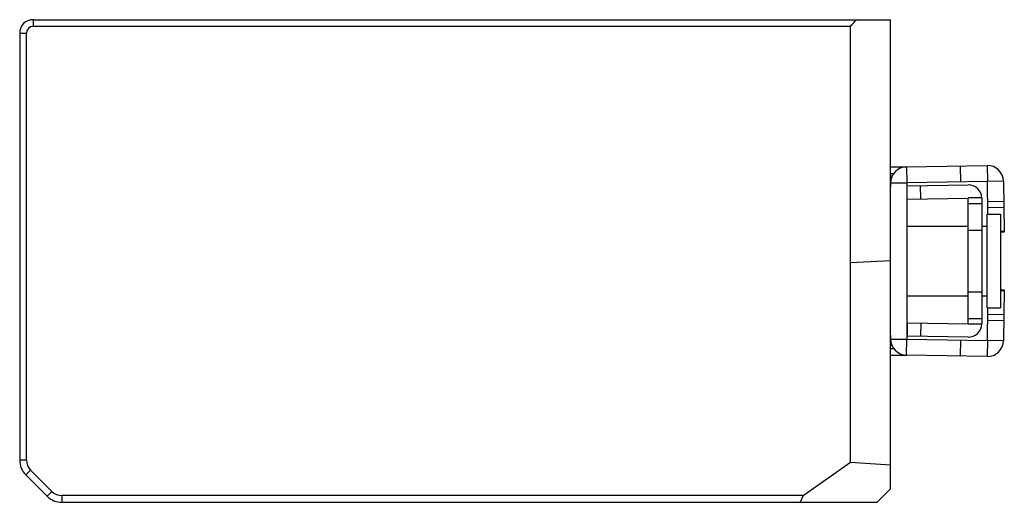
# Model space of a CAD drawing. Units: millimetres. Extents: x 0 to 841, y 0 to 594.
# Drawn here: x 459 to 532, y 196 to 232 of the extents above; entities that cross this region are included whole.
import ezdxf

# ---------------------------------------------------------------- set-up
doc = ezdxf.new("R2010")
doc.units = ezdxf.units.MM
doc.header["$LTSCALE"] = 46.255
for name, color, linetype in [('BOTCVR_EDS_GDXF_CONTINUOUS_LINE', 7, 'CONTINUOUS'), ('DIN_RAIL_BOTDXF_CONTINUOUS_LINE', 7, 'CONTINUOUS'), ('DIN_RAIL_TOPDXF_CONTINUOUS_LINE', 7, 'CONTINUOUS'), ('KD_7_0X5_2X8DXF_CONTINUOUS_LINE', 7, 'CONTINUOUS')]:
    doc.layers.add(name, color=color, linetype=linetype)

msp = doc.modelspace()

# ---------------------------------------------------------------- linework, layer by layer
at = {"layer": 'BOTCVR_EDS_GDXF_CONTINUOUS_LINE', "color": 7, "linetype": 'Continuous'}
for p, q in [((459.752, 231.666), (459.752, 231.166)), ((459.752, 231.666), (523.752, 231.666)), ((523.752, 196.666), (523.752, 231.666)), ((520.752, 231.166), (459.752, 231.166)), ((520.752, 198.666), (520.752, 231.166)), ((458.752, 230.666), (458.752, 198.808)), ((458.752, 230.666), (459.252, 230.666)), ((459.252, 198.808), (459.252, 230.666)), ((523.752, 213.666), (520.752, 213.538)), ((459.252, 198.808), (458.752, 198.808)), ((517.216, 196.166), (520.752, 198.666)), ((520.752, 198.666), (523.752, 198.46)), ((459.206, 197.712), (459.559, 198.065)), ((459.206, 197.712), (460.798, 196.12)), ((461.151, 196.473), (459.559, 198.065)), ((460.798, 196.12), (461.151, 196.473)), ((522.752, 195.666), (523.752, 196.666)), ((461.894, 196.166), (461.894, 195.666)), ((517.216, 196.166), (461.894, 196.166)), ((461.894, 195.666), (522.752, 195.666)), ((517.216, 196.166), (517.009, 195.666))]:
    msp.add_line(p, q, dxfattribs=at)
for centre, radius, start, end in [((459.752, 230.666), 1, 90, 180), ((338.533, 394.3), 244.575, 318.16292, 318.31995), ((459.752, 230.666), 0.5, 89.99979, 179.99965), ((460.302, 198.808), 1.55, 180, 225), ((460.302, 198.808), 1.05, 180.0001, 225.02497), ((461.894, 197.216), 1.05, 225, 270), ((461.894, 197.216), 1.55, 225, 270)]:
    msp.add_arc(centre, radius, start, end, dxfattribs=at)
at = {"layer": 'DIN_RAIL_BOTDXF_CONTINUOUS_LINE', "color": 7, "linetype": 'Continuous'}
for p, q in [((523.752, 220.686), (524.931, 220.686)), ((524.931, 220.686), (530.95, 220.791)), ((524.931, 220.686), (524.952, 219.486)), ((528.951, 220.756), (528.972, 219.556)), ((530.95, 220.791), (530.971, 219.591)), ((523.752, 220.186), (523.978, 220.186)), ((523.861, 219.986), (523.752, 219.986)), ((523.752, 219.486), (524.952, 219.486)), ((523.752, 219.486), (523.752, 219.213)), ((530.971, 219.591), (524.952, 219.486)), ((524.952, 219.486), (524.952, 207.845)), ((532.171, 219.612), (530.971, 219.591)), ((531.014, 217.167), (530.971, 219.591)), ((532.171, 219.612), (532.238, 215.813)), ((530.997, 218.101), (532.197, 218.122)), ((531.005, 217.653), (532.205, 217.674)), ((532.237, 215.866), (531.952, 215.861)), ((532.238, 215.813), (531.952, 215.808)), ((531.952, 211.523), (532.238, 211.518)), ((531.952, 211.47), (532.237, 211.465)), ((532.238, 211.518), (532.171, 207.719)), ((530.971, 207.74), (531.014, 210.164)), ((532.205, 209.657), (531.005, 209.678)), ((532.197, 209.21), (530.997, 209.23)), ((523.752, 208.125), (523.752, 207.845)), ((523.752, 207.845), (524.952, 207.845)), ((523.861, 207.345), (523.752, 207.345)), ((524.931, 206.645), (524.952, 207.845)), ((524.952, 207.845), (530.971, 207.74)), ((528.972, 207.775), (528.951, 206.575)), ((530.971, 207.74), (530.95, 206.54)), ((532.171, 207.719), (530.971, 207.74)), ((523.752, 207.145), (523.978, 207.145)), ((523.752, 206.645), (524.931, 206.645)), ((530.95, 206.54), (524.931, 206.645))]:
    msp.add_line(p, q, dxfattribs=at)
for centre, start, end in [((524.952, 219.486), 91, 180), ((530.971, 219.591), 1, 91), ((524.952, 207.845), 180, 269), ((530.971, 207.74), 269, 359)]:
    msp.add_arc(centre, 1.2, start, end, dxfattribs=at)
at = {"layer": 'DIN_RAIL_TOPDXF_CONTINUOUS_LINE', "color": 7, "linetype": 'Continuous'}
for p, q in [((524.979, 219.268), (529.534, 219.348)), ((524.996, 218.268), (524.979, 219.268)), ((525.996, 218.286), (525.978, 219.286)), ((524.996, 218.268), (529.552, 218.348)), ((530.551, 218.366), (529.552, 218.366)), ((529.552, 208.966), (529.552, 218.366)), ((530.552, 218.348), (530.552, 208.983)), ((529.552, 217.966), (530.552, 217.966)), ((529.552, 215.966), (530.552, 215.966)), ((529.552, 211.366), (530.552, 211.366)), ((524.996, 209.063), (524.979, 208.063)), ((524.996, 209.063), (529.552, 208.983)), ((525.996, 209.045), (525.978, 208.045)), ((529.552, 209.366), (530.552, 209.366)), ((529.552, 208.966), (530.551, 208.966)), ((529.534, 207.983), (524.979, 208.063))]:
    msp.add_line(p, q, dxfattribs=at)
for centre, start, end in [((529.552, 218.348), 0, 91), ((529.552, 208.983), 269, 360)]:
    msp.add_arc(centre, 1, start, end, dxfattribs=at)
at = {"layer": 'KD_7_0X5_2X8DXF_CONTINUOUS_LINE', "color": 7, "linetype": 'Continuous'}
for p, q in [((530.952, 217.166), (531.952, 217.166)), ((530.952, 210.166), (530.952, 217.166)), ((531.952, 217.166), (531.952, 210.166)), ((524.952, 216.266), (529.552, 216.266)), ((530.552, 216.266), (530.952, 216.266)), ((524.952, 211.066), (529.552, 211.066)), ((530.552, 211.066), (530.952, 211.066)), ((530.952, 210.166), (531.952, 210.166))]:
    msp.add_line(p, q, dxfattribs=at)

doc.saveas('drawing.dxf')
